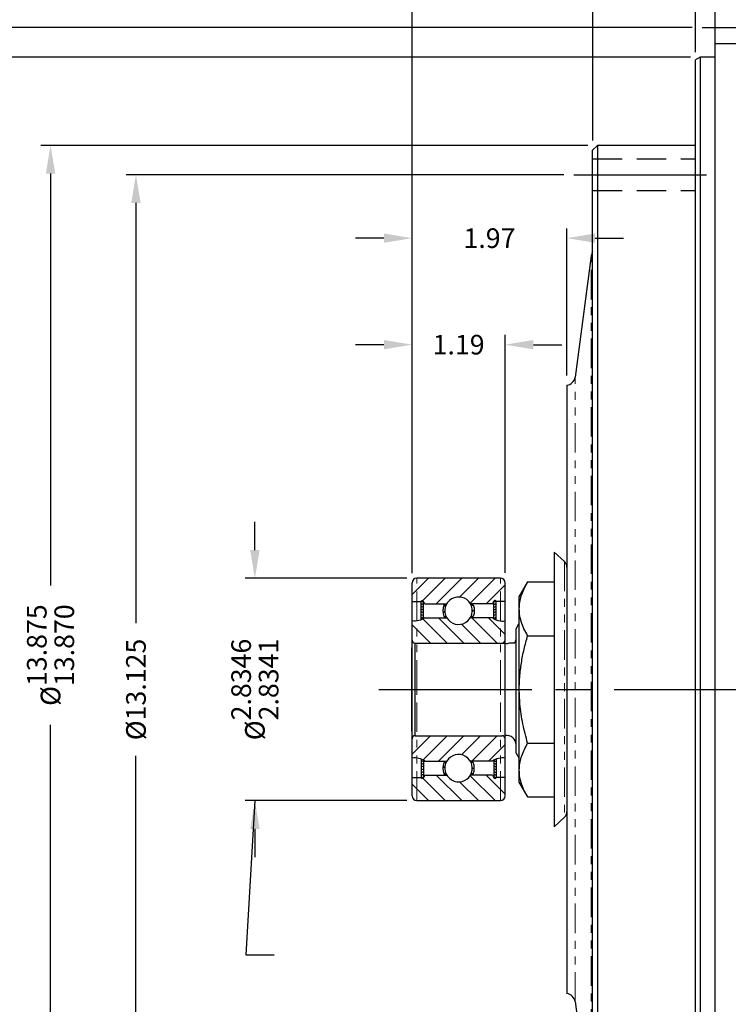
# Model space of a CAD drawing. Extents: x 0 to 68, y 0 to 44.
# Drawn here: x 8.5 to 17.5, y 16.6 to 29.2 of the extents above; entities that cross this region are included whole.
import ezdxf

# ---------------------------------------------------------------- set-up
doc = ezdxf.new("R2010")
doc.units = 0
doc.header["$LTSCALE"] = 1.5
doc.header["$MEASUREMENT"] = 0
for name, pattern in [('CENTER', [2, 1.25, -0.25, 0.25, -0.25]), ('HIDDEN', [0.375, 0.25, -0.125]), ('PHANTOM', [0.5, 0.25, -0.05, 0.05, -0.05, 0.05, -0.05])]:
    doc.linetypes.add(name, pattern=pattern)
doc.layers.get('0').update_dxf_attribs({"color": 2, "linetype": 'CONTINUOUS'})
doc.layers.get('DEFPOINTS').update_dxf_attribs({"linetype": 'CONTINUOUS'})
for name, color, linetype in [('CENTER', 2, 'CENTER'), ('DIM', 2, 'CONTINUOUS'), ('HATCH', 2, 'CONTINUOUS'), ('HIDDEN', 2, 'HIDDEN'), ('OBJECT', 1, 'CONTINUOUS')]:
    doc.layers.add(name, color=color, linetype=linetype)
doc.styles.add('TXT', font='txt')
doc.dimstyles.get("Standard").update_dxf_attribs({"dimtxt": 0.18, "dimasz": 0.18, "dimexe": 0.18, "dimexo": 0.0625, "dimgap": 0.09, "dimtad": 0, "dimtih": 1, "dimtoh": 1, "dimdec": 4, "dimzin": 0, "dimdsep": 46, "dimtxsty": 'Standard', "dimcen": 0.09, "dimadec": 0, "dimazin": 0, "dimtfac": 1, "dimtdec": 4, "dimtofl": 0, "dimtmove": 0, "dimatfit": 3, "dimfxl": 1, "dimtolj": 1, "dimtzin": 0, "dimarcsym": 0})

# ---------------------------------------------------------------- blocks, each defined once
blk = doc.blocks.new('*D41')
at = {"layer": 'DEFPOINTS', "color": 0}
for p in [(17.378, 36.023), (17.378, 29.488), (27.064, 21.927)]:
    blk.add_point(p, dxfattribs=at)
at = {"layer": 'DIM', "color": 0, "lineweight": -2}
for p, q in [((17.378, 29.613), (17.378, 36.148)), ((27.064, 22.052), (27.064, 36.148)), ((17.738, 36.023), (21.666, 36.023)), ((26.704, 36.023), (22.776, 36.023))]:
    blk.add_line(p, q, dxfattribs=at)
at = {"layer": 'DIM', "color": 0}
for points in [[(17.738, 36.083), (17.738, 35.963), (17.378, 36.023)], [(26.704, 35.963), (26.704, 36.083), (27.064, 36.023)]]:
    blk.add_solid(points, dxfattribs=at)
at = {"layer": 'DIM', "color": 0, "insert": (22.221, 36.023), "char_height": 0.25, "attachment_point": 5, "style": 'TXT'}
blk.add_mtext('\\A1;9.69', dxfattribs=at)
blk = doc.blocks.new('*D42')
at = {"layer": 'DEFPOINTS', "color": 0}
for p in [(13.518, 36.023), (17.378, 29.488), (13.518, 21.971)]:
    blk.add_point(p, dxfattribs=at)
at = {"layer": 'DIM', "color": 0, "lineweight": -2}
for p, q in [((13.518, 22.096), (13.518, 36.148)), ((17.378, 29.613), (17.378, 36.148)), ((13.878, 36.023), (14.893, 36.023)), ((17.018, 36.023), (16.003, 36.023))]:
    blk.add_line(p, q, dxfattribs=at)
at = {"layer": 'DIM', "color": 0}
for points in [[(13.878, 36.083), (13.878, 35.963), (13.518, 36.023)], [(17.018, 35.963), (17.018, 36.083), (17.378, 36.023)]]:
    blk.add_solid(points, dxfattribs=at)
at = {"layer": 'DIM', "color": 0, "insert": (15.448, 36.023), "char_height": 0.25, "attachment_point": 5, "style": 'TXT'}
blk.add_mtext('\\A1;3.86', dxfattribs=at)
blk = doc.blocks.new('*D43')
at = {"layer": 'DEFPOINTS', "color": 0}
for p in [(17.378, 31.646), (17.378, 29.488), (17.128, 28.615)]:
    blk.add_point(p, dxfattribs=at)
at = {"layer": 'DIM', "color": 0, "lineweight": -2}
for p, q in [((17.128, 28.74), (17.128, 31.771)), ((17.378, 29.613), (17.378, 31.771)), ((16.768, 31.646), (16.408, 31.646)), ((17.738, 31.646), (18.098, 31.646))]:
    blk.add_line(p, q, dxfattribs=at)
at = {"layer": 'DIM', "color": 0}
for points in [[(16.768, 31.706), (16.768, 31.586), (17.128, 31.646)], [(17.738, 31.706), (17.738, 31.586), (17.378, 31.646)]]:
    blk.add_solid(points, dxfattribs=at)
at = {"layer": 'DIM', "color": 0, "insert": (18.632, 31.646), "char_height": 0.25, "attachment_point": 5, "style": 'TXT'}
blk.add_mtext('\\A1;0.25', dxfattribs=at)
blk = doc.blocks.new('*D44')
at = {"layer": 'DEFPOINTS', "color": 0}
for p in [(17.378, 33.051), (17.378, 29.488), (15.818, 27.487)]:
    blk.add_point(p, dxfattribs=at)
at = {"layer": 'DIM', "color": 0, "lineweight": -2}
for p, q in [((15.818, 27.612), (15.818, 33.176)), ((17.378, 29.613), (17.378, 33.176)), ((15.458, 33.051), (15.098, 33.051)), ((17.738, 33.051), (18.098, 33.051))]:
    blk.add_line(p, q, dxfattribs=at)
at = {"layer": 'DIM', "color": 0}
for points in [[(15.458, 33.111), (15.458, 32.991), (15.818, 33.051)], [(17.738, 33.111), (17.738, 32.991), (17.378, 33.051)]]:
    blk.add_solid(points, dxfattribs=at)
at = {"layer": 'DIM', "color": 0, "insert": (16.598, 33.051), "char_height": 0.25, "attachment_point": 5, "style": 'TXT'}
blk.add_mtext('\\A1;1.56', dxfattribs=at)
blk = doc.blocks.new('*D45')
at = {"layer": 'DEFPOINTS', "color": 0}
for p in [(13.518, 26.367), (15.489, 24.491), (13.518, 21.971)]:
    blk.add_point(p, dxfattribs=at)
at = {"layer": 'DIM', "color": 0, "lineweight": -2}
for p, q in [((13.518, 22.096), (13.518, 26.492)), ((15.489, 24.616), (15.489, 26.492)), ((13.158, 26.367), (12.798, 26.367)), ((15.849, 26.367), (16.209, 26.367))]:
    blk.add_line(p, q, dxfattribs=at)
at = {"layer": 'DIM', "color": 0}
for points in [[(13.158, 26.307), (13.158, 26.427), (13.518, 26.367)], [(15.849, 26.427), (15.849, 26.307), (15.489, 26.367)]]:
    blk.add_solid(points, dxfattribs=at)
at = {"layer": 'DIM', "color": 0, "insert": (14.503, 26.367), "char_height": 0.25, "attachment_point": 5, "style": 'TXT'}
blk.add_mtext('\\A1;1.97', dxfattribs=at)
blk = doc.blocks.new('*D46')
at = {"layer": 'DEFPOINTS', "color": 0}
for p in [(13.518, 25.009), (13.518, 21.971), (14.703, 21.973)]:
    blk.add_point(p, dxfattribs=at)
at = {"layer": 'DIM', "color": 0, "lineweight": -2}
for p, q in [((13.518, 22.096), (13.518, 25.134)), ((14.703, 22.098), (14.703, 25.134)), ((13.158, 25.009), (12.798, 25.009)), ((15.063, 25.009), (15.423, 25.009))]:
    blk.add_line(p, q, dxfattribs=at)
at = {"layer": 'DIM', "color": 0}
for points in [[(13.158, 24.949), (13.158, 25.069), (13.518, 25.009)], [(15.063, 25.069), (15.063, 24.949), (14.703, 25.009)]]:
    blk.add_solid(points, dxfattribs=at)
at = {"layer": 'DIM', "color": 0, "insert": (14.11, 25.009), "char_height": 0.25, "attachment_point": 5, "style": 'TXT'}
blk.add_mtext('\\A1;1.19', dxfattribs=at)
blk = doc.blocks.new('*D47')
at = {"layer": 'DEFPOINTS', "color": 0}
for p in [(5.221, 29.488), (17.378, 29.488), (17.378, 11.738)]:
    blk.add_point(p, dxfattribs=at)
at = {"layer": 'DIM', "color": 0, "lineweight": -2}
for p, q in [((17.253, 29.488), (5.096, 29.488)), ((5.221, 29.128), (5.221, 20.788)), ((5.221, 12.098), (5.221, 19.261)), ((17.253, 11.738), (5.096, 11.738))]:
    blk.add_line(p, q, dxfattribs=at)
at = {"layer": 'DIM', "color": 0}
for points in [[(5.161, 29.128), (5.281, 29.128), (5.221, 29.488)], [(5.161, 12.098), (5.281, 12.098), (5.221, 11.738)]]:
    blk.add_solid(points, dxfattribs=at)
at = {"layer": 'DIM', "color": 0, "insert": (5.221, 20.025), "char_height": 0.25, "attachment_point": 5, "rotation": 90, "style": 'TXT'}
blk.add_mtext('\\A1;%%c17.75', dxfattribs=at)
blk = doc.blocks.new('*D48')
at = {"layer": 'DEFPOINTS', "color": 0}
for p in [(6.451, 29.051), (17.212, 29.051), (17.212, 12.176)]:
    blk.add_point(p, dxfattribs=at)
at = {"layer": 'DIM', "color": 0, "lineweight": -2}
for p, q in [((17.087, 29.051), (6.326, 29.051)), ((6.451, 28.691), (6.451, 21.502)), ((6.451, 12.536), (6.451, 19.725)), ((17.087, 12.176), (6.326, 12.176))]:
    blk.add_line(p, q, dxfattribs=at)
at = {"layer": 'DIM', "color": 0}
for points in [[(6.391, 28.691), (6.511, 28.691), (6.451, 29.051)], [(6.391, 12.536), (6.511, 12.536), (6.451, 12.176)]]:
    blk.add_solid(points, dxfattribs=at)
at = {"layer": 'DIM', "color": 0, "insert": (6.451, 20.613), "char_height": 0.25, "attachment_point": 5, "rotation": 90, "style": 'TXT'}
blk.add_mtext('\\A1;%%c16.875', dxfattribs=at)
blk = doc.blocks.new('*D49')
at = {"layer": 'DEFPOINTS', "color": 0}
for p in [(7.682, 28.675), (17.188, 28.675), (17.231, 12.552)]:
    blk.add_point(p, dxfattribs=at)
at = {"layer": 'DIM', "color": 0, "lineweight": -2}
for p, q in [((17.063, 28.675), (7.557, 28.675)), ((7.682, 28.315), (7.682, 21.46)), ((7.682, 12.912), (7.682, 19.767)), ((17.106, 12.552), (7.557, 12.552))]:
    blk.add_line(p, q, dxfattribs=at)
at = {"layer": 'DIM', "color": 0}
for points in [[(7.742, 28.315), (7.622, 28.315), (7.682, 28.675)], [(7.622, 12.912), (7.742, 12.912), (7.682, 12.552)]]:
    blk.add_solid(points, dxfattribs=at)
at = {"layer": 'DIM', "color": 0, "insert": (7.682, 20.613), "char_height": 0.25, "attachment_point": 5, "rotation": 90, "style": 'TXT'}
blk.add_mtext('\\A1;%%c\\S16.125^ 16.120;', dxfattribs=at)
blk = doc.blocks.new('*D50')
at = {"layer": 'DEFPOINTS', "color": 0}
for p in [(8.912, 27.55), (15.88, 27.55), (15.88, 13.677)]:
    blk.add_point(p, dxfattribs=at)
at = {"layer": 'DIM', "color": 0, "lineweight": -2}
for p, q in [((15.755, 27.55), (8.787, 27.55)), ((8.912, 27.19), (8.912, 21.939)), ((8.912, 14.037), (8.912, 20.163)), ((15.755, 13.677), (8.787, 13.677))]:
    blk.add_line(p, q, dxfattribs=at)
at = {"layer": 'DIM', "color": 0}
for points in [[(8.852, 27.19), (8.972, 27.19), (8.912, 27.55)], [(8.852, 14.037), (8.972, 14.037), (8.912, 13.677)]]:
    blk.add_solid(points, dxfattribs=at)
at = {"layer": 'DIM', "color": 0, "insert": (8.912, 21.051), "char_height": 0.25, "attachment_point": 5, "rotation": 90, "style": 'TXT'}
blk.add_mtext('\\A1;%%c\\S13.875^ 13.870;', dxfattribs=at)
blk = doc.blocks.new('*D51')
at = {"layer": 'DEFPOINTS', "color": 0}
for p in [(10, 27.176), (15.577, 27.176), (15.577, 14.051)]:
    blk.add_point(p, dxfattribs=at)
at = {"layer": 'DIM', "color": 0, "lineweight": -2}
for p, q in [((15.452, 27.176), (9.875, 27.176)), ((10, 26.816), (10, 21.46)), ((10, 14.411), (10, 19.767)), ((15.452, 14.051), (9.875, 14.051))]:
    blk.add_line(p, q, dxfattribs=at)
at = {"layer": 'DIM', "color": 0}
for points in [[(9.94, 26.816), (10.06, 26.816), (10, 27.176)], [(9.94, 14.411), (10.06, 14.411), (10, 14.051)]]:
    blk.add_solid(points, dxfattribs=at)
at = {"layer": 'DIM', "color": 0, "insert": (10, 20.613), "char_height": 0.25, "attachment_point": 5, "rotation": 90, "style": 'TXT'}
blk.add_mtext('\\A1;%%c13.125', dxfattribs=at)
blk = doc.blocks.new('*D52')
at = {"layer": 'DEFPOINTS', "color": 0}
for p in [(11.515, 22.03), (13.577, 22.03), (13.577, 19.196)]:
    blk.add_point(p, dxfattribs=at)
at = {"layer": 'DIM', "color": 0, "lineweight": -2}
for p, q in [((11.515, 22.39), (11.515, 22.75)), ((13.452, 22.03), (11.39, 22.03)), ((13.452, 19.196), (11.39, 19.196)), ((11.515, 18.836), (11.515, 18.476))]:
    blk.add_line(p, q, dxfattribs=at)
at = {"layer": 'DIM', "color": 0}
for points in [[(11.455, 22.39), (11.575, 22.39), (11.515, 22.03)], [(11.575, 18.836), (11.455, 18.836), (11.515, 19.196)]]:
    blk.add_solid(points, dxfattribs=at)
at = {"layer": 'DIM', "color": 0, "insert": (11.515, 20.613), "char_height": 0.25, "attachment_point": 5, "rotation": 90, "style": 'TXT'}
blk.add_mtext('\\A1;%%c\\S2.8346^ 2.8341;', dxfattribs=at)

msp = doc.modelspace()

# ---------------------------------------------------------------- linework, layer by layer
at = {"color": 7, "linetype": 'Continuous', "lineweight": 15}
for p, q in [((15.8125, 26.74999), (15.8175, 26.74999)), ((15.8125, 26.69806), (15.8175, 26.69806)), ((15.8125, 26.63944), (15.8175, 26.63944)), ((15.8125, 26.32232), (15.8175, 26.32232))]:
    msp.add_line(p, q, dxfattribs=at)
at = {"color": 8, "linetype": 'PHANTOM', "lineweight": 0}
for p, q in [((15.79934, 15.08637), (15.79934, 26.14027)), ((15.59288, 16.63284), (15.59288, 24.59379)), ((15.45894, 22.24245), (15.45894, 18.98419)), ((13.5765, 20.61332), (13.5765, 22.03049)), ((14.644, 20.61332), (14.644, 22.03049)), ((13.5765, 19.19614), (13.5765, 20.61332)), ((14.644, 19.19614), (14.644, 20.61332))]:
    msp.add_line(p, q, dxfattribs=at)
at = {"color": 2, "linetype": 'CENTER'}
msp.add_line((13.16648, 20.61332), (29.5412, 20.61332), dxfattribs=at)
at = {"layer": 'CENTER'}
for p, q in [((17.21203, 29.05082), (17.98996, 29.05082)), ((15.57668, 27.17582), (17.26961, 27.17582)), ((13.09334, 20.61332), (29.775, 20.61332))]:
    msp.add_line(p, q, dxfattribs=at)
at = {"layer": 'HATCH'}
for p, q in [((13.5175, 21.82273), (13.72527, 22.03049)), ((13.65304, 21.74613), (13.9374, 22.03049)), ((13.82548, 21.70644), (14.14953, 22.03049)), ((14.12249, 21.79132), (14.36166, 22.03049)), ((14.25613, 21.71283), (14.57379, 22.03049)), ((14.46187, 21.70644), (14.7025, 21.94707)), ((13.6555, 21.51288), (13.96461, 21.20377)), ((13.85269, 21.52782), (14.17674, 21.20377)), ((14.27696, 21.52782), (14.60101, 21.20377)), ((14.48909, 21.52782), (14.7025, 21.31441)), ((13.5175, 21.43875), (13.75248, 21.20377)), ((14.14634, 21.4463), (14.38888, 21.20377))]:
    msp.add_line(p, q, dxfattribs=at)
at = {"layer": 'HATCH', "extrusion": (0, 0, -1)}
for p, q in [((13.5175, 19.78789), (13.75248, 20.02287)), ((13.6555, 19.71375), (13.96461, 20.02287)), ((13.85269, 19.69882), (14.17674, 20.02287)), ((14.14634, 19.78034), (14.38888, 20.02287)), ((14.27696, 19.69882), (14.60101, 20.02287)), ((14.48909, 19.69882), (14.7025, 19.91223)), ((13.65304, 19.4805), (13.9374, 19.19614)), ((13.82548, 19.52019), (14.14953, 19.19614)), ((14.25613, 19.51381), (14.57379, 19.19614)), ((14.46187, 19.52019), (14.7025, 19.27957)), ((13.5175, 19.40391), (13.72527, 19.19614)), ((14.12249, 19.43531), (14.36166, 19.19614))]:
    msp.add_line(p, q, dxfattribs=at)
at = {"layer": 'HIDDEN', "color": 2}
for p, q in [((17.3775, 28.84767), (17.8175, 28.84767)), ((15.8175, 27.37897), (17.1275, 27.37897)), ((15.8175, 26.97267), (17.1275, 26.97267))]:
    msp.add_line(p, q, dxfattribs=at)
at = {"layer": 'OBJECT'}
for p, q in [((17.3775, 11.73832), (17.3775, 29.48832)), ((17.1875, 28.67457), (17.1275, 28.63993)), ((17.1275, 20.61332), (17.1275, 28.63993)), ((17.3775, 28.67457), (17.1875, 28.67457)), ((17.1875, 28.67457), (17.1875, 20.61332)), ((15.8775, 27.54957), (15.8175, 27.48957)), ((17.1275, 27.54957), (15.8775, 27.54957)), ((15.8775, 27.54957), (15.8775, 20.61332)), ((15.8175, 20.61332), (15.8175, 27.48957)), ((15.8125, 26.57158), (15.8125, 26.56517)), ((15.8125, 26.57158), (15.8175, 26.57158)), ((15.8125, 26.56517), (15.8175, 26.56517)), ((15.8125, 26.56517), (15.8125, 26.53995)), ((15.8125, 26.53995), (15.8175, 26.53995)), ((15.8125, 26.53995), (15.8125, 26.472)), ((15.8125, 26.472), (15.8175, 26.472)), ((15.8125, 26.472), (15.8125, 26.45096)), ((15.8125, 26.45096), (15.8175, 26.45096)), ((15.8125, 26.45096), (15.8125, 26.32232)), ((15.79934, 26.14027), (15.59288, 24.59379)), ((15.48934, 24.49066), (15.48934, 20.61332)), ((15.45894, 22.24245), (15.32934, 22.36332)), ((15.32934, 22.36332), (15.32934, 18.86332)), ((13.5175, 20.61332), (13.5175, 21.97149)), ((14.644, 22.03049), (13.5765, 22.03049)), ((14.703, 20.61332), (14.703, 21.97149)), ((14.98904, 21.98452), (14.87904, 21.794)), ((14.98904, 21.98452), (15.32934, 21.98452)), ((13.5175, 21.73494), (13.63231, 21.73494)), ((13.63231, 21.50163), (13.63231, 21.73494)), ((13.63585, 21.74208), (13.66113, 21.72748)), ((13.67927, 21.70644), (13.66035, 21.73997)), ((13.66071, 21.51565), (13.66071, 21.73928)), ((14.54073, 21.70644), (14.55929, 21.73932)), ((14.55929, 21.51565), (14.55929, 21.73932)), ((14.58769, 21.50163), (14.58769, 21.73494)), ((14.7025, 21.73494), (14.58769, 21.73494)), ((14.87904, 21.794), (14.87904, 19.43264)), ((13.63231, 21.70948), (13.66071, 21.69308)), ((13.63231, 21.67484), (13.66071, 21.65844)), ((13.63231, 21.6402), (13.66071, 21.6238)), ((13.63231, 21.60556), (13.66071, 21.58916)), ((13.67927, 21.70644), (13.95951, 21.70644)), ((13.91132, 21.59611), (13.93533, 21.60998)), ((13.91915, 21.67569), (13.94441, 21.69028)), ((13.92386, 21.69028), (13.95102, 21.69028)), ((14.54073, 21.70644), (14.2605, 21.70644)), ((14.29615, 21.69028), (14.26898, 21.69028)), ((14.27274, 21.68058), (14.28954, 21.69028)), ((14.28467, 21.61241), (14.3094, 21.62669)), ((13.63231, 21.57091), (13.66071, 21.55452)), ((13.63231, 21.53627), (13.66071, 21.51987)), ((13.67927, 21.52782), (13.95951, 21.52782)), ((13.92386, 21.54398), (13.95102, 21.54398)), ((14.54073, 21.52782), (14.2605, 21.52782)), ((14.29615, 21.54398), (14.26898, 21.54398)), ((14.8435, 21.3866), (14.87814, 21.44943)), ((14.8435, 19.80067), (14.8435, 21.3866)), ((14.87814, 21.44943), (14.87814, 19.74067)), ((14.87814, 21.44943), (14.87904, 21.44943)), ((14.98904, 21.29892), (15.32934, 21.29892)), ((13.5175, 21.14792), (13.5135, 21.14392)), ((13.5135, 20.61332), (13.5135, 21.14392)), ((13.5565, 21.20377), (14.6635, 21.20377)), ((13.5575, 20.02272), (13.5575, 21.20392)), ((13.5575, 21.20392), (14.7075, 21.20392)), ((13.5135, 20.08272), (13.5135, 20.61332)), ((13.5175, 19.25514), (13.5175, 20.61332)), ((14.703, 19.25514), (14.703, 20.61332)), ((15.48934, 20.61332), (15.48934, 16.73597)), ((15.8175, 13.73707), (15.8175, 20.61332)), ((15.8775, 20.61332), (15.8775, 13.67707)), ((17.1275, 12.58671), (17.1275, 20.61332)), ((17.1875, 20.61332), (17.1875, 12.55207)), ((13.5135, 20.08272), (13.5175, 20.07872)), ((13.5565, 20.02287), (14.6635, 20.02287)), ((14.98904, 19.92771), (15.32934, 19.92771)), ((13.63231, 19.725), (13.63231, 19.4917)), ((13.66071, 19.71098), (13.66071, 19.48735)), ((14.55929, 19.71098), (14.55929, 19.48731)), ((14.58769, 19.725), (14.58769, 19.4917)), ((14.8435, 19.80067), (14.87814, 19.74067)), ((14.87814, 19.74067), (14.87904, 19.74067)), ((13.67927, 19.69882), (13.95951, 19.69882)), ((13.92386, 19.68265), (13.95102, 19.68265)), ((14.54073, 19.69882), (14.2605, 19.69882)), ((14.29615, 19.68265), (14.26898, 19.68265)), ((14.58769, 19.69036), (14.55929, 19.70676)), ((14.58769, 19.65572), (14.55929, 19.67212)), ((14.58769, 19.62108), (14.55929, 19.63748)), ((14.58769, 19.58644), (14.55929, 19.60284)), ((13.5175, 19.4917), (13.63231, 19.4917)), ((13.67927, 19.52019), (13.66035, 19.48666)), ((13.67927, 19.52019), (13.95951, 19.52019)), ((13.92386, 19.53636), (13.95102, 19.53636)), ((14.54073, 19.52019), (14.2605, 19.52019)), ((14.29615, 19.53636), (14.26898, 19.53636)), ((14.54073, 19.52019), (14.55929, 19.48731)), ((14.58416, 19.48456), (14.55887, 19.49915)), ((14.58769, 19.5518), (14.55929, 19.5682)), ((14.58769, 19.51716), (14.55929, 19.53356)), ((14.7025, 19.4917), (14.58769, 19.4917)), ((14.87904, 19.43264), (14.98904, 19.24211)), ((14.98904, 19.24211), (15.32934, 19.24211)), ((13.5765, 19.19614), (14.644, 19.19614)), ((15.32934, 18.86332), (15.45894, 18.98419)), ((15.59288, 16.63284), (15.64085, 16.27354))]:
    msp.add_line(p, q, dxfattribs=at)
at = {"layer": 'OBJECT', "extrusion": (-1.22465e-16, 0, -1)}
for p, q in [((14.58416, 21.74208), (14.55887, 21.72748)), ((14.58769, 21.70948), (14.55929, 21.69308)), ((14.58769, 21.67484), (14.55929, 21.65844)), ((14.58769, 21.6402), (14.55929, 21.6238)), ((14.58769, 21.60556), (14.55929, 21.58916)), ((14.58769, 21.57091), (14.55929, 21.55452)), ((14.58769, 21.53627), (14.55929, 21.51987))]:
    msp.add_line(p, q, dxfattribs=at)
at = {"layer": 'OBJECT', "extrusion": (0, 0, -1)}
for p, q in [((13.63231, 19.69036), (13.66071, 19.70676)), ((13.63231, 19.65572), (13.66071, 19.67212)), ((13.63231, 19.62108), (13.66071, 19.63748)), ((13.63231, 19.58644), (13.66071, 19.60284)), ((13.91132, 19.63052), (13.93533, 19.61666)), ((13.91132, 19.63052), (13.93533, 19.61666)), ((14.28467, 19.61422), (14.3094, 19.59994)), ((14.28467, 19.61422), (14.3094, 19.59994)), ((13.63231, 19.5518), (13.66071, 19.5682)), ((13.63231, 19.51716), (13.66071, 19.53356)), ((13.63585, 19.48456), (13.66113, 19.49915)), ((13.91915, 19.55094), (13.94441, 19.53636)), ((13.91915, 19.55094), (13.94441, 19.53636)), ((14.27274, 19.54606), (14.28954, 19.53636)), ((14.27274, 19.54606), (14.28954, 19.53636))]:
    msp.add_line(p, q, dxfattribs=at)
at = {"layer": 'OBJECT'}
for centre, radius, start, end in [((15.98767, 26.11512), 0.19, 153.587337, 172.395682), ((15.47393, 24.60967), 0.12, 277.376701, 352.395682), ((15.39374, 22.17253), 0.0956, 0, 46.997131), ((13.5765, 21.97149), 0.059, 90, 180), ((14.644, 21.97149), 0.059, 0, 90), ((14.11, 21.61713), 0.175, 30.686795, 210.686795), ((14.5728, 21.73256), 0.01509, 9.075587, 153.536151), ((14.11, 21.61713), 0.2, 158.546861, 201.453139), ((14.11, 21.61713), 0.175, 210.686795, 30.686795), ((14.67108, 21.70638), 0.22108, 233.869985, 278.170296), ((13.5565, 21.24277), 0.039, 180, 270), ((14.6635, 21.24277), 0.039, 270, 0), ((14.7235, 21.32042), 0.12, 260.163726, 287.848676), ((13.5565, 19.98387), 0.039, 90, 180), ((14.6635, 19.98387), 0.039, 0, 90), ((14.7235, 19.90622), 0.12, 0, 99.836274), ((13.54892, 19.52025), 0.22108, 53.869985, 98.170296), ((14.11, 19.60951), 0.175, 329.313205, 149.313205), ((14.67108, 19.52025), 0.22108, 81.829704, 126.130015), ((14.11, 19.60951), 0.2, 158.546861, 201.453139), ((14.11, 19.60951), 0.175, 149.313205, 329.313205), ((14.11, 19.60951), 0.2, 338.546861, 21.453139), ((13.64721, 19.49408), 0.01509, 189.075587, 330.559568), ((14.5728, 19.49408), 0.01509, 206.463849, 350.924413), ((13.5765, 19.25514), 0.059, 180, 270), ((14.644, 19.25514), 0.059, 270, 0), ((15.39374, 19.0541), 0.0956, 313.002869, 0), ((15.47393, 16.61696), 0.12, 7.604318, 82.623299)]:
    msp.add_arc(centre, radius, start, end, dxfattribs=at)
at = {"layer": 'OBJECT', "extrusion": (-1.22465e-16, 0, -1)}
for centre, radius, start, end in [((-13.64721, 21.73256), 0.01509, 9.075587, 150.559568), ((-14.11, 21.61713), 0.2, 158.546861, 201.453139), ((-13.54892, 21.70638), 0.22108, 233.869985, 278.170296)]:
    msp.add_arc(centre, radius, start, end, dxfattribs=at)
at = {"layer": 'OBJECT'}
for points, knots in [([(14.98904, 21.29892), (14.97289, 21.32854), (14.9406, 21.38778), (14.90587, 21.47899), (14.88494, 21.57194), (14.87978, 21.68818), (14.90712, 21.82739), (14.96157, 21.93183), (14.98904, 21.98452)], [0, 0, 0, 0, 0.13234059, 0.26464375, 0.39990677, 0.53514534, 0.76544298, 1, 1, 1, 1]), ([(14.82345, 21.20327), (14.82985, 21.21593), (14.84128, 21.23853), (14.84282, 21.26372), (14.8435, 21.2748)], [0, 0, 0, 0, 0.56033014, 1, 1, 1, 1]), ([(14.98904, 19.92771), (14.96727, 20.00934), (14.92354, 20.17327), (14.89051, 20.39894), (14.88065, 20.59975), (14.88679, 20.775), (14.90801, 20.95057), (14.94185, 21.12616), (14.97327, 21.24121), (14.98904, 21.29892)], [0, 0, 0, 0, 0.18198787, 0.3655162, 0.49023767, 0.61495728, 0.74300118, 0.87107958, 1, 1, 1, 1]), ([(14.82345, 21.20327), (14.81206, 21.20349), (14.79496, 21.20381), (14.7706, 21.20489), (14.75771, 21.20559), (14.75979, 21.20547), (14.76035, 21.20544)], [0, 0, 0, 0, 0.45761149, 0.68704867, 0.91543974, 1, 1, 1, 1]), ([(14.98904, 19.24211), (14.97289, 19.27173), (14.9406, 19.33097), (14.90587, 19.42218), (14.88494, 19.51513), (14.87978, 19.63137), (14.90712, 19.77058), (14.96157, 19.87502), (14.98904, 19.92771)], [0, 0, 0, 0, 0.132340567, 0.264643745, 0.399906765, 0.535145371, 0.765442994, 1, 1, 1, 1])]:
    msp.add_open_spline(points, degree=3, knots=knots, dxfattribs=at)

# ---------------------------------------------------------------- dimensions: what is measured, and where the dimension line sits
at = {"layer": 'DIM'}
for base, p1, p2, picture, middle in [((13.5175, 36.02259), (17.3775, 29.48832), (13.5175, 21.97149), '*D42', (15.4475, 36.02259)), ((17.3775, 36.02259), (27.0635, 21.92682), (17.3775, 29.48832), '*D41', (22.2205, 36.02259)), ((17.3775, 33.05133), (15.8175, 27.48707), (17.3775, 29.48832), '*D44', (16.5975, 33.05133)), ((17.3775, 31.6459), (17.1275, 28.61457), (17.3775, 29.48832), '*D43', (18.63167, 31.6459)), ((13.5175, 26.36713), (15.48934, 24.49066), (13.5175, 21.97149), '*D45', (14.50342, 26.36713)), ((13.5175, 25.00894), (14.70298, 21.97303), (13.5175, 21.97149), '*D46', (14.11024, 25.00894))]:
    dim = msp.add_linear_dim(base=base, p1=p1, p2=p2, dimstyle='Standard', override={"dimscale": 2, "dimtxt": 0.125, "dimexe": 0.0625, "dimtih": 0, "dimtoh": 0, "dimdec": 2, "dimtxsty": 'TXT', "dimcen": 0, "dimtdec": 2, "dimatfit": 1}, dxfattribs=at)
    dim.commit()
    dim.dimension.update_dxf_attribs({"geometry": picture, "text_midpoint": middle})
for base, p1, p2, override, picture, middle in [((5.22094, 29.48832), (17.3775, 11.73832), (17.3775, 29.48832), {"dimscale": 2, "dimtxt": 0.125, "dimexe": 0.0625, "dimtih": 0, "dimtoh": 0, "dimdec": 2, "dimpost": '%%c<>', "dimtxsty": 'TXT', "dimcen": 0, "dimtdec": 2, "dimatfit": 1}, '*D47', (5.22094, 20.02462)), ((8.9119099347, 27.5495675173), (15.8800018277, 13.6770675173), (15.8800018277, 27.5495675173), {"dimscale": 2, "dimtxt": 0.125, "dimexe": 0.0625, "dimtih": 0, "dimtoh": 0, "dimdec": 3, "dimpost": '%%c<>', "dimtxsty": 'TXT', "dimcen": 0, "dimlim": 1, "dimtp": 0.0025, "dimtm": 0.0025, "dimtdec": 3, "dimatfit": 1}, '*D50', (8.9119099347, 21.0509325521))]:
    dim = msp.add_linear_dim(base=base, p1=p1, p2=p2, angle=90, dimstyle='Standard', override=override, dxfattribs=at)
    dim.commit()
    dim.dimension.update_dxf_attribs({"geometry": picture, "text_midpoint": middle, "dimtype": 160})
for base, p1, p2, override, picture, middle in [((6.45126, 29.05082), (17.21203, 12.17582), (17.21203, 29.05082), {"dimscale": 2, "dimtxt": 0.125, "dimexe": 0.0625, "dimtih": 0, "dimtoh": 0, "dimdec": 3, "dimpost": '%%c<>', "dimtxsty": 'TXT', "dimcen": 0, "dimtdec": 3, "dimatfit": 1}, '*D48', (6.45126, 20.61332)), ((7.681586, 28.674567), (17.231425, 12.552068), (17.187502, 28.674567), {"dimscale": 2, "dimtxt": 0.125, "dimexe": 0.0625, "dimgap": 0.09, "dimtih": 0, "dimtoh": 0, "dimdec": 3, "dimpost": '%%c<>', "dimtxsty": 'TXT', "dimcen": 0, "dimtol": 0, "dimlim": 1, "dimtp": 0.0025, "dimtm": 0.0025, "dimtdec": 3, "dimatfit": 1}, '*D49', (7.681586, 20.613317)), ((10.00027, 27.17582), (15.57668, 14.05082), (15.57668, 27.17582), {"dimscale": 2, "dimtxt": 0.125, "dimexe": 0.0625, "dimtih": 0, "dimtoh": 0, "dimdec": 3, "dimpost": '%%c<>', "dimtxsty": 'TXT', "dimcen": 0, "dimtdec": 3, "dimatfit": 1}, '*D51', (10.00027, 20.61332)), ((11.5145175, 22.0304923), (13.5765019, 19.1961424), (13.5765018, 22.0304923), {"dimscale": 2, "dimtxt": 0.125, "dimexe": 0.0625, "dimgap": 0.09, "dimtih": 0, "dimtoh": 0, "dimpost": '%%c<>', "dimtxsty": 'TXT', "dimcen": 0, "dimtol": 0, "dimlim": 1, "dimtp": 0.00025, "dimtm": 0.00025, "dimatfit": 1}, '*D52', (11.5145175, 20.6133174))]:
    dim = msp.add_linear_dim(base=base, p1=p1, p2=p2, angle=90, dimstyle='Standard', override=override, dxfattribs=at)
    dim.commit()
    dim.dimension.update_dxf_attribs({"geometry": picture, "text_midpoint": middle})

# ---------------------------------------------------------------- leaders
at = {"layer": 'DIM', "annotation_type": 0, "has_hookline": 1, "hookline_direction": 0, "text_width": 3.25}
msp.add_leader([(11.51452, 19.19614), (11.4004, 17.22865), (11.7604, 17.22865)], dimstyle='Standard', override={"dimscale": 2, "dimtxt": 0.125, "dimexe": 0.0625, "dimtih": 0, "dimtoh": 0, "dimtxsty": 'TXT', "dimcen": 0, "dimatfit": 1, "dimldrblk": 'None'}, dxfattribs=at)

doc.saveas('drawing.dxf')
